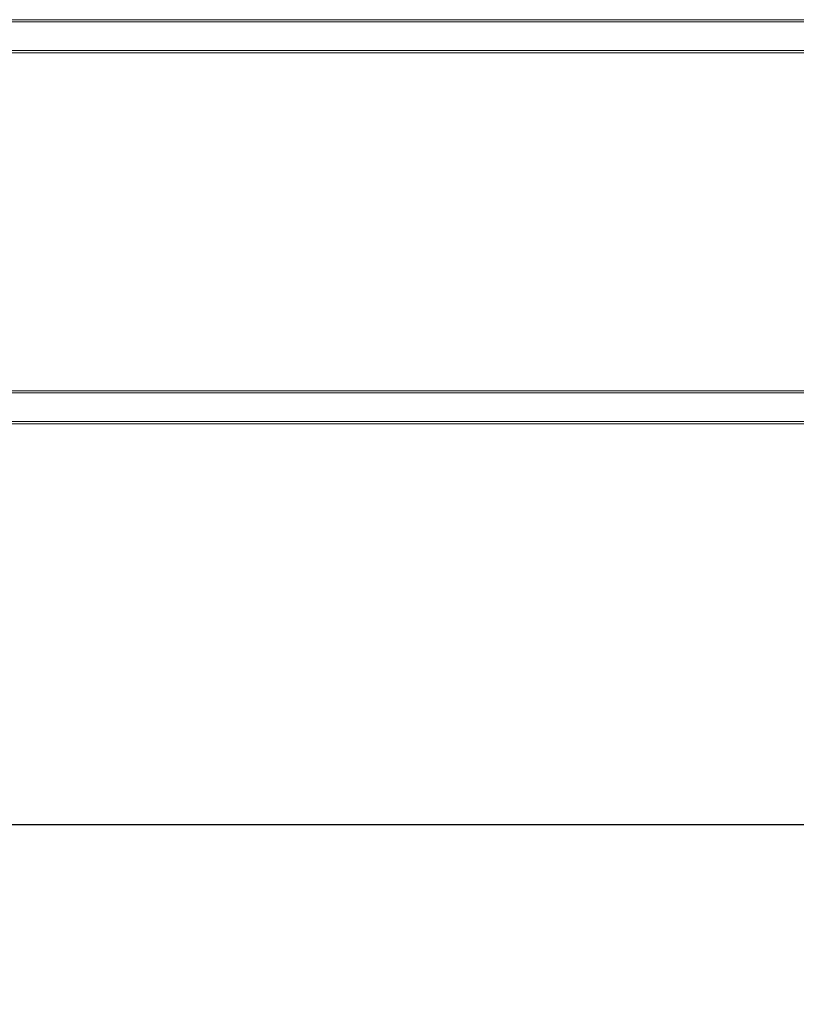
# Model space of a CAD drawing. Units: millimetres. Extents: x -620 to 7439, y -613 to 5004.
# Drawn here: x 4036 to 5170, y 938 to 2376 of the extents above; entities that cross this region are included whole.
import ezdxf

# ---------------------------------------------------------------- set-up
doc = ezdxf.new("R2010")
doc.units = ezdxf.units.MM
doc.layers.add('Dimensions', color=7, linetype='Continuous')
doc.styles.get("Standard").update_dxf_attribs({"font": 'arial.ttf'})
doc.dimstyles.new('Leikkiset keinu', dxfattribs={"dimtxt": 150, "dimasz": 2.5, "dimexe": 0.06, "dimexo": 0.625, "dimtad": 0, "dimtih": 1, "dimtoh": 1, "dimdec": 0, "dimtxsty": 'Standard', "dimcen": 2.5, "dimadec": 0, "dimazin": 0, "dimtfac": 1, "dimtmove": 0, "dimatfit": 3, "dimfxl": 1, "dimarcsym": 0})

# ---------------------------------------------------------------- blocks, each defined once
blk = doc.blocks.new('A$C57e69df2')
at = {"color": 0, "linetype": 'Continuous', "lineweight": 0}
for p, q in [((3893, 1662.8), (5806, 1662.8)), ((3893, 1659.6), (5806, 1659.6)), ((3893, 1617.7), (5806, 1617.7)), ((3893, 1614.5), (5806, 1614.5)), ((3893, 1120.6), (5806, 1120.6)), ((3893, 1117.4), (5806, 1117.4)), ((3893, 1075.5), (5806, 1075.5)), ((3893, 1072.3), (5806, 1072.3))]:
    blk.add_line(p, q, dxfattribs=at)
blk = doc.blocks.new('*D5')
at = {"layer": 'Defpoints', "color": 0}
for p in [(130.7, 1809.8), (7438.7, 1809.8), (7438.7, -514.9)]:
    blk.add_point(p, dxfattribs=at)
at = {"layer": 'Dimensions', "color": 0, "lineweight": -2}
for p, q in [((130.7, 1809.2), (130.7, -515)), ((7438.7, 1809.2), (7438.7, -515)), ((133.2, -514.9), (3560.8, -514.9)), ((7436.2, -514.9), (4008.6, -514.9))]:
    blk.add_line(p, q, dxfattribs=at)
at = {"layer": 'Dimensions', "color": 0}
for points in [[(133.2, -514.5), (133.2, -515.3), (130.7, -514.9)], [(7436.2, -515.3), (7436.2, -514.5), (7438.7, -514.9)]]:
    blk.add_solid(points, dxfattribs=at)
at = {"layer": 'Dimensions', "color": 0, "insert": (3784.7, -514.9), "char_height": 150, "attachment_point": 5}
blk.add_mtext('7308', dxfattribs=at)
blk = doc.blocks.new('*D7')
at = {"layer": 'Defpoints', "color": 0}
for p in [(1584.7, 1809.8), (5984.7, 1809.8), (5984.7, 1199.6)]:
    blk.add_point(p, dxfattribs=at)
at = {"layer": 'Dimensions', "color": 0, "lineweight": -2}
for p, q in [((1584.7, 1809.2), (1584.7, 1199.5)), ((5984.7, 1809.2), (5984.7, 1199.5)), ((1587.2, 1199.6), (3557.7, 1199.6)), ((5982.2, 1199.6), (4011.8, 1199.6))]:
    blk.add_line(p, q, dxfattribs=at)
at = {"layer": 'Dimensions', "color": 0}
for points in [[(1587.2, 1200), (1587.2, 1199.2), (1584.7, 1199.6)], [(5982.2, 1199.2), (5982.2, 1200), (5984.7, 1199.6)]]:
    blk.add_solid(points, dxfattribs=at)
at = {"layer": 'Dimensions', "color": 0, "insert": (3784.7, 1199.6), "char_height": 150, "attachment_point": 5}
blk.add_mtext('4400', dxfattribs=at)

msp = doc.modelspace()

# ---------------------------------------------------------------- block references
msp.add_blockref('A$C57e69df2', (-4.8, 713.4))

# ---------------------------------------------------------------- dimensions: what is measured, and where the dimension line sits
at = {"layer": 'Dimensions'}
for base, p1, p2, picture, middle in [((7438.7, -514.9), (130.7, 1809.8), (7438.7, 1809.8), '*D5', (3784.7, -514.9)), ((5984.7, 1199.6), (1584.7, 1809.8), (5984.7, 1809.8), '*D7', (3784.7, 1199.6))]:
    dim = msp.add_linear_dim(base=base, p1=p1, p2=p2, dimstyle='Leikkiset keinu', dxfattribs=at)
    dim.commit()
    dim.dimension.update_dxf_attribs({"geometry": picture, "text_midpoint": middle})

doc.saveas('drawing.dxf')
